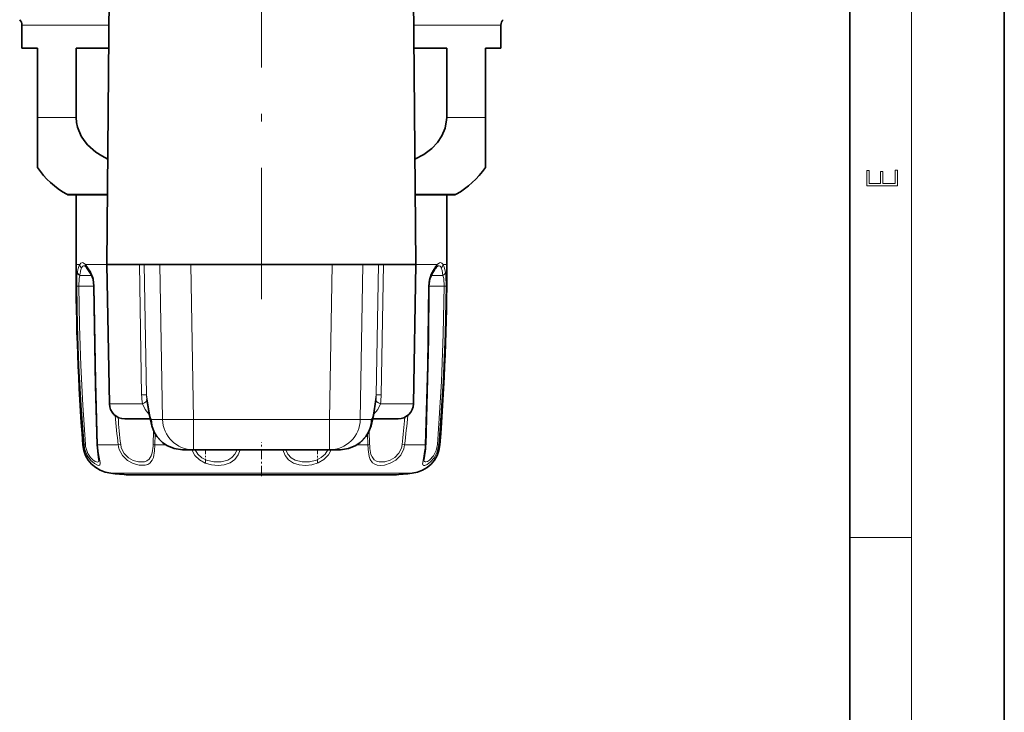
# Model space of a CAD drawing. Extents: x 0 to 420, y 0 to 297.
# Drawn here: x 356 to 420, y 45 to 90 of the extents above; entities that cross this region are included whole.
import ezdxf

# ---------------------------------------------------------------- set-up
doc = ezdxf.new("R2010")
doc.units = 0
doc.linetypes.add('DASHDOT', pattern=[18.5, 12, -3, 0.5, -3])

msp = doc.modelspace()

# ---------------------------------------------------------------- linework, layer by layer
at = {"color": 7, "lineweight": 35}
for p, q in [((420, 0), (420, 297)), ((410, 10), (410, 287)), ((362.071, 91.847), (361.914, 73.847)), ((381.757, 91.847), (381.914, 73.847)), ((356.414, 89.34), (356.414, 87.847)), ((387.414, 89.34), (387.414, 87.847)), ((356.414, 87.847), (357.414, 87.847)), ((357.414, 83.352), (357.414, 87.847)), ((359.921, 87.847), (362.036, 87.847)), ((359.921, 87.847), (359.921, 83.352)), ((381.792, 87.847), (383.908, 87.847)), ((383.908, 87.847), (383.908, 83.352)), ((386.414, 87.847), (386.414, 83.352)), ((386.414, 87.847), (387.414, 87.847)), ((357.414, 80.127), (357.414, 83.352)), ((386.414, 80.127), (386.414, 83.352)), ((359.464, 78.347), (359.914, 78.347)), ((361.954, 78.347), (359.464, 78.347)), ((359.914, 78.347), (359.914, 73.847)), ((384.364, 78.347), (381.875, 78.347)), ((383.914, 78.347), (384.364, 78.347)), ((383.914, 78.347), (383.914, 73.847)), ((360.577, 73.661), (360.593, 73.645)), ((363.138, 73.847), (361.914, 73.847)), ((362.072, 64.83), (361.914, 73.847)), ((364.017, 73.847), (363.138, 73.847)), ((364.017, 73.847), (364.332, 73.847)), ((364.332, 73.847), (365.347, 73.847)), ((367.345, 73.847), (365.347, 73.847)), ((367.345, 73.847), (376.483, 73.847)), ((376.483, 73.847), (378.482, 73.847)), ((379.497, 73.847), (378.482, 73.847)), ((379.497, 73.847), (379.811, 73.847)), ((381.914, 73.847), (379.811, 73.847)), ((381.757, 64.83), (381.914, 73.847)), ((383.236, 73.645), (383.251, 73.661)), ((364.507, 65.091), (364.667, 64.071)), ((379.322, 65.091), (379.161, 64.071)), ((364.154, 63.847), (363.072, 63.847)), ((364.706, 63.847), (364.154, 63.847)), ((380.757, 63.847), (379.123, 63.847)), ((367.515, 61.847), (366.805, 61.847)), ((376.314, 61.847), (367.515, 61.847)), ((377.024, 61.847), (376.314, 61.847)), ((363.309, 60.218), (376.04, 60.218)), ((367.789, 60.218), (380.519, 60.218))]:
    msp.add_line(p, q, dxfattribs=at)
at = {"color": 7, "lineweight": 13}
for p, q in [((414, 6), (414, 291)), ((356.414, 89.34), (362.049, 89.34)), ((381.779, 89.34), (387.414, 89.34)), ((357.414, 83.352), (359.921, 83.352)), ((383.908, 83.352), (386.414, 83.352)), ((359.317, 78.386), (361.954, 78.386)), ((381.875, 78.386), (384.512, 78.386)), ((359.914, 73.847), (360.158, 73.847)), ((360.53, 73.847), (360.873, 73.351)), ((360.53, 73.847), (361.914, 73.847)), ((364.017, 73.847), (364.159, 65.409)), ((364.332, 73.847), (364.477, 65.409)), ((365.516, 63.812), (365.347, 73.847)), ((367.515, 63.812), (367.345, 73.847)), ((376.483, 73.847), (376.314, 63.812)), ((378.482, 73.847), (378.313, 63.812)), ((379.351, 65.409), (379.497, 73.847)), ((379.67, 65.409), (379.811, 73.847)), ((381.914, 73.847), (383.299, 73.847)), ((383.671, 73.847), (383.914, 73.847)), ((360.35, 73.14), (360.162, 73.14)), ((360.35, 73.14), (360.922, 73.14)), ((382.906, 73.14), (383.666, 73.14)), ((359.956, 72.43), (360.086, 72.433)), ((360.562, 72.433), (360.086, 72.433)), ((360.562, 72.433), (361.067, 72.433)), ((361.097, 72.43), (361.067, 72.432)), ((382.732, 72.43), (382.761, 72.432)), ((382.761, 72.433), (383.742, 72.433)), ((383.872, 72.43), (383.742, 72.433)), ((364.477, 65.409), (364.645, 64.347)), ((379.351, 65.409), (379.184, 64.347)), ((363.277, 64.83), (362.072, 64.83)), ((364.208, 64.83), (363.277, 64.83)), ((381.757, 64.83), (379.62, 64.83)), ((365.516, 63.812), (364.806, 63.812)), ((376.314, 63.812), (367.515, 63.812)), ((367.515, 61.847), (367.515, 63.812)), ((376.314, 61.847), (376.314, 63.812)), ((379.023, 63.812), (378.313, 63.812)), ((364.932, 63.078), (364.909, 62.185)), ((365.042, 62.866), (365.02, 62.162)), ((378.809, 62.162), (378.787, 62.866)), ((378.92, 62.185), (378.896, 63.078)), ((360.439, 62.162), (360.361, 62.162)), ((362.644, 62.162), (361.308, 62.162)), ((362.644, 62.162), (362.805, 62.185)), ((365.02, 62.162), (365.721, 62.162)), ((378.809, 62.162), (378.108, 62.162)), ((381.185, 62.162), (381.024, 62.185)), ((382.52, 62.162), (381.185, 62.162)), ((383.467, 62.162), (383.39, 62.162)), ((362.16, 60.324), (367.238, 60.324)), ((367.238, 60.324), (381.668, 60.324)), ((410, 56.167), (414, 56.167))]:
    msp.add_line(p, q, dxfattribs=at)
at = {"color": 7, "linetype": 'DASHDOT', "lineweight": 13}
msp.add_line((371.914, 98.597), (371.914, 71.597), dxfattribs=at)
at = {"color": 7, "linetype": 'DASHDOT', "lineweight": 13, "ltscale": 0.023936}
msp.add_line((368.291, 60.97), (368.291, 61.927), dxfattribs=at)
at = {"color": 7, "linetype": 'DASHDOT', "lineweight": 13, "ltscale": 0.055131}
msp.add_line((371.914, 60.14), (371.914, 62.346), dxfattribs=at)
at = {"color": 7, "linetype": 'DASHDOT', "lineweight": 13, "ltscale": 0.023957}
msp.add_line((375.538, 60.969), (375.538, 61.927), dxfattribs=at)
at = {"color": 7, "lineweight": 35}
for points in [[(359.921, 83.352), (359.942, 83.042), (360.003, 82.737), (360.238, 82.162), (360.432, 81.861), (360.66, 81.586), (361.199, 81.114), (361.575, 80.872), (361.974, 80.669)], [(381.855, 80.669), (382.424, 80.975), (382.939, 81.361), (383.303, 81.74), (383.597, 82.173), (383.808, 82.677), (383.904, 83.215), (383.908, 83.352)], [(360.89, 73.201), (360.643, 73.585), (360.593, 73.645)], [(360.89, 73.201), (361.013, 72.884), (361.067, 72.432)], [(382.761, 72.432), (382.824, 72.917), (382.938, 73.201)], [(361.067, 72.432), (361.17, 66.012), (361.283, 62.175)], [(382.546, 62.175), (382.723, 69.006), (382.761, 72.432)], [(364.667, 64.071), (364.811, 63.402), (364.977, 62.986), (365.152, 62.698), (365.519, 62.307), (365.802, 62.113), (366.271, 61.919), (366.805, 61.847)], [(379.161, 64.071), (379.017, 63.402), (378.852, 62.986), (378.677, 62.698), (378.309, 62.307), (378.026, 62.113), (377.558, 61.919), (377.024, 61.847)], [(361.283, 62.175), (361.372, 61.374), (361.391, 61.207), (361.391, 61.204)], [(382.529, 61.908), (382.451, 61.332), (382.437, 61.204)]]:
    msp.add_lwpolyline(points, dxfattribs=at)
at = {"color": 7, "lineweight": 13}
msp.add_lwpolyline([(413.093, 78.945), (413.093, 79.953), (412.929, 79.953), (412.929, 79.083), (412.147, 79.083), (412.147, 79.854), (411.983, 79.854), (411.983, 79.083), (411.257, 79.083), (411.257, 79.928), (411.093, 79.928), (411.093, 78.945)], close=True, dxfattribs=at)
for points in [[(360.53, 73.847), (360.385, 73.958), (360.323, 73.972), (360.229, 73.935), (360.158, 73.847)], [(383.671, 73.847), (383.6, 73.935), (383.505, 73.972), (383.444, 73.958), (383.299, 73.847)], [(359.956, 72.43), (359.972, 73.089), (360.003, 73.351)], [(360.577, 73.661), (360.452, 73.751), (360.4, 73.759), (360.353, 73.743), (360.325, 73.719), (360.272, 73.635)], [(360.873, 73.351), (361.022, 72.99), (361.097, 72.43)], [(382.732, 72.43), (382.773, 72.849), (382.886, 73.217), (382.955, 73.351)], [(383.557, 73.635), (383.504, 73.719), (383.475, 73.743), (383.429, 73.759), (383.377, 73.751), (383.251, 73.661)], [(383.557, 73.635), (383.615, 73.452), (383.666, 73.14)], [(383.671, 73.847), (383.75, 73.664), (383.825, 73.351)], [(383.825, 73.351), (383.856, 73.089), (383.872, 72.43)], [(360.086, 72.433), (360.116, 72.943), (360.162, 73.14)], [(383.666, 73.14), (383.713, 72.943), (383.743, 72.433)], [(360.439, 62.162), (360.243, 64.722), (360.1, 67.288), (360.005, 69.858), (359.956, 72.43)], [(360.523, 62.185), (360.346, 64.74), (360.216, 67.3), (360.13, 69.866), (360.086, 72.433)], [(361.097, 72.43), (361.192, 66.261), (361.308, 62.162)], [(382.52, 62.162), (382.661, 67.287), (382.732, 72.43)], [(383.742, 72.433), (383.685, 69.353), (383.566, 66.276), (383.306, 62.185)], [(383.872, 72.43), (383.809, 69.344), (383.677, 66.261), (383.39, 62.162)], [(364.208, 64.83), (364.382, 64.463), (364.657, 64.139)], [(379.62, 64.83), (379.447, 64.463), (379.171, 64.139)], [(360.489, 61.868), (360.644, 61.475), (360.872, 61.154), (361.104, 60.949), (361.309, 60.845), (361.396, 60.832), (361.429, 60.84), (361.465, 60.874), (361.479, 60.92), (361.474, 61.032), (361.408, 61.373), (361.328, 61.883), (361.308, 62.162)], [(360.562, 61.935), (360.682, 61.605), (360.859, 61.336), (361.006, 61.191), (361.146, 61.097), (361.25, 61.059), (361.293, 61.054), (361.349, 61.072), (361.373, 61.101), (361.384, 61.129), (361.391, 61.204)], [(362.71, 61.868), (362.922, 61.473), (363.241, 61.16), (363.616, 60.953), (364.003, 60.847), (364.387, 60.847), (364.552, 60.895), (364.692, 60.979), (364.85, 61.178), (364.921, 61.353), (364.997, 61.774), (365.02, 62.162)], [(362.859, 61.935), (363.034, 61.6), (363.301, 61.334), (363.619, 61.158), (363.951, 61.068), (364.152, 61.055), (364.339, 61.075), (364.503, 61.131), (364.64, 61.229), (364.786, 61.452), (364.847, 61.644), (364.905, 62.09), (364.909, 62.185)], [(367.405, 61.847), (367.6, 61.483), (367.898, 61.19), (368.273, 60.984), (368.687, 60.867), (369.105, 60.832), (369.512, 60.873), (369.884, 61), (370.186, 61.216), (370.406, 61.519), (370.528, 61.847)], [(367.617, 61.847), (367.796, 61.559), (368.053, 61.332), (368.367, 61.174), (368.832, 61.067), (369.307, 61.068), (369.742, 61.181), (370.004, 61.341), (370.204, 61.567), (370.336, 61.847)], [(373.3, 61.847), (373.442, 61.483), (373.674, 61.186), (373.985, 60.981), (374.351, 60.867), (374.759, 60.832), (375.179, 60.874), (375.585, 60.996), (375.955, 61.208), (376.249, 61.511), (376.424, 61.847)], [(373.493, 61.847), (373.629, 61.56), (373.837, 61.331), (374.109, 61.172), (374.544, 61.066), (375.016, 61.069), (375.476, 61.179), (375.784, 61.337), (376.036, 61.563), (376.212, 61.847)], [(378.823, 61.868), (378.89, 61.416), (378.956, 61.224), (379.11, 61.002), (379.246, 60.909), (379.409, 60.853), (379.634, 60.832), (379.878, 60.856), (380.255, 60.971), (380.616, 61.181), (380.928, 61.502), (381.13, 61.902), (381.185, 62.162)], [(378.935, 61.935), (379.007, 61.549), (379.073, 61.387), (379.218, 61.202), (379.359, 61.116), (379.526, 61.068), (379.913, 61.074), (380.239, 61.17), (380.548, 61.349), (380.809, 61.62), (380.977, 61.96), (381.024, 62.185)], [(382.499, 61.868), (382.375, 61.149), (382.35, 60.923), (382.361, 60.878), (382.397, 60.841), (382.43, 60.833), (382.489, 60.837), (382.642, 60.899), (382.866, 61.062), (383.087, 61.316), (383.29, 61.709), (383.39, 62.162)], [(382.437, 61.204), (382.45, 61.112), (382.468, 61.082), (382.515, 61.057), (382.567, 61.057), (382.673, 61.092), (382.798, 61.17), (383.058, 61.453), (383.225, 61.792), (383.306, 62.185)]]:
    msp.add_lwpolyline(points, dxfattribs=at)
at = {"color": 7, "lineweight": 35}
for centre, radius, start, end in [((355.914, 89.34), 0.5, 360, 45), ((387.914, 89.34), 0.5, 135, 179.99999), ((362.114, 83.352), 5.7, 214.45595, 240.61072), ((381.714, 83.352), 5.7, 299.38928, 325.54405), ((359.464, 78.648), 0.301, 240.64934, 269.97701), ((384.364, 78.648), 0.301, 270.02299, 299.35065), ((512.914, 73.847), 153, 180.00001, 184.38026), ((388.609, 69.909), 6.557, 147.7545, 149.86475), ((384.618, 72.472), 1.814, 139.69054, 148.95696), ((230.914, 73.847), 153, 355.61974, 0), ((363.072, 64.847), 1, 181, 270), ((380.757, 64.847), 1, 270, 359), ((362.355, 62.315), 2, 184.38026, 264.40245), ((381.473, 62.315), 2, 275.59755, 355.61974), ((377.98, 62.321), 4.568, 354.81756, 358.17108), ((371.914, 159.847), 100, 264.40245, 265.06351), ((371.914, 159.847), 100, 274.9365, 275.59755)]:
    msp.add_arc(centre, radius, start, end, dxfattribs=at)
at = {"color": 7, "lineweight": 13}
for centre, radius, start, end in [((362.718, 72.87), 2.757, 165.34989, 169.95673), ((361.158, 73.307), 1.137, 151.62446, 166.75183), ((360.459, 73.873), 0.302, 184.80069, 231.74114), ((363.539, 72.759), 3.398, 169.87062, 173.55272), ((361.427, 73.166), 1.248, 157.91634, 171.24484), ((360.784, 73.815), 0.256, 172.75193, 221.69521), ((361.062, 73.296), 0.196, 163.5969, 208.92559), ((382.767, 73.296), 0.196, 331.07445, 16.40309), ((388.833, 69.857), 6.837, 147.13208, 149.26725), ((384.858, 72.47), 2.08, 138.54871, 148.1703), ((383.045, 73.815), 0.256, 318.29803, 7.24667), ((383.37, 73.873), 0.302, 308.25606, 355.19817), ((364.339, 56.775), 8.636, 89.08141, 91.19372), ((368.552, 65.491), 4.394, 181.06686, 188.65005), ((366.878, 65.471), 2.402, 181.48676, 189.11373), ((376.95, 65.471), 2.402, 350.88627, 358.51323), ((379.49, 56.775), 8.636, 88.80628, 90.91859), ((375.276, 65.491), 4.394, 351.34992, 358.93314), ((433.28, 70.676), 71.147, 185.32657, 186.87328), ((440.789, 70.636), 78.441, 184.8915, 186.18483), ((303.079, 70.632), 78.401, 353.815, 355.10978), ((310.57, 70.674), 71.126, 353.12662, 354.67372), ((360.548, 61.908), 0.277, 95.31942, 113.41108), ((362.207, 62.314), 1.775, 184.9038, 194.52167), ((362.136, 62.312), 1.619, 184.52222, 193.46689), ((361.308, 62.194), 0.0318, 217.2029, 270.48612), ((364.011, 62.316), 1.376, 186.42339, 198.96845), ((363.996, 62.314), 1.198, 186.21249, 198.44421), ((365.053, 62.62), 0.459, 251.72823, 265.91272), ((378.776, 62.62), 0.459, 274.08728, 288.27177), ((384.344, 62.278), 5.536, 181.20459, 184.2444), ((382.627, 62.288), 3.708, 181.59864, 185.45912), ((378.248, 62.319), 4.276, 353.95255, 357.89423), ((382.521, 62.194), 0.0318, 269.51391, 322.7971), ((383.28, 61.908), 0.277, 66.58893, 84.68058)]:
    msp.add_arc(centre, radius, start, end, dxfattribs=at)
for centre, major_axis, ratio, start_param, end_param in [((360.301, 73.352), (0.295, -0.052), 0.823647, 3.3566, 4.373297), ((383.528, 73.352), (0.295, 0.052), 0.823647, 5.051481, 6.068178), ((363.034, 64.804), (1.478, 0.253), 0.181744, 5.598359, 6.286793), ((380.795, 64.804), (1.478, -0.253), 0.181745, 3.137985, 3.826419), ((366.643, 64.382), (-1.976, -0.311), 0.969592, 6.140114, 6.283072), ((364.492, 81.812), (0.315, -18), 0.03491, 6.038226, 6.282575), ((366.805, 63.847), (0, -2), 0.999391, 4.729842, 6.283185), ((367.515, 63.847), (0, -2), 0.999391, 4.729842, 6.283185), ((367.515, 63.847), (2, 0.034), 0.01745, 3.176499, 4.712095), ((376.314, 63.847), (0, 2), 0.999391, 3.141593, 4.694936), ((376.314, 63.847), (2, -0.034), 0.01745, 4.712683, 6.248279), ((377.024, 63.847), (0, -2), 0.999391, 0, 1.553343), ((379.337, 81.812), (-0.315, -18), 0.03491, 0.00061, 0.244959), ((377.185, 64.382), (1.976, -0.311), 0.969592, 0.000113, 0.143071)]:
    msp.add_ellipse(centre, major_axis=major_axis, ratio=ratio, start_param=start_param, end_param=end_param, dxfattribs=at)

doc.saveas('drawing.dxf')
